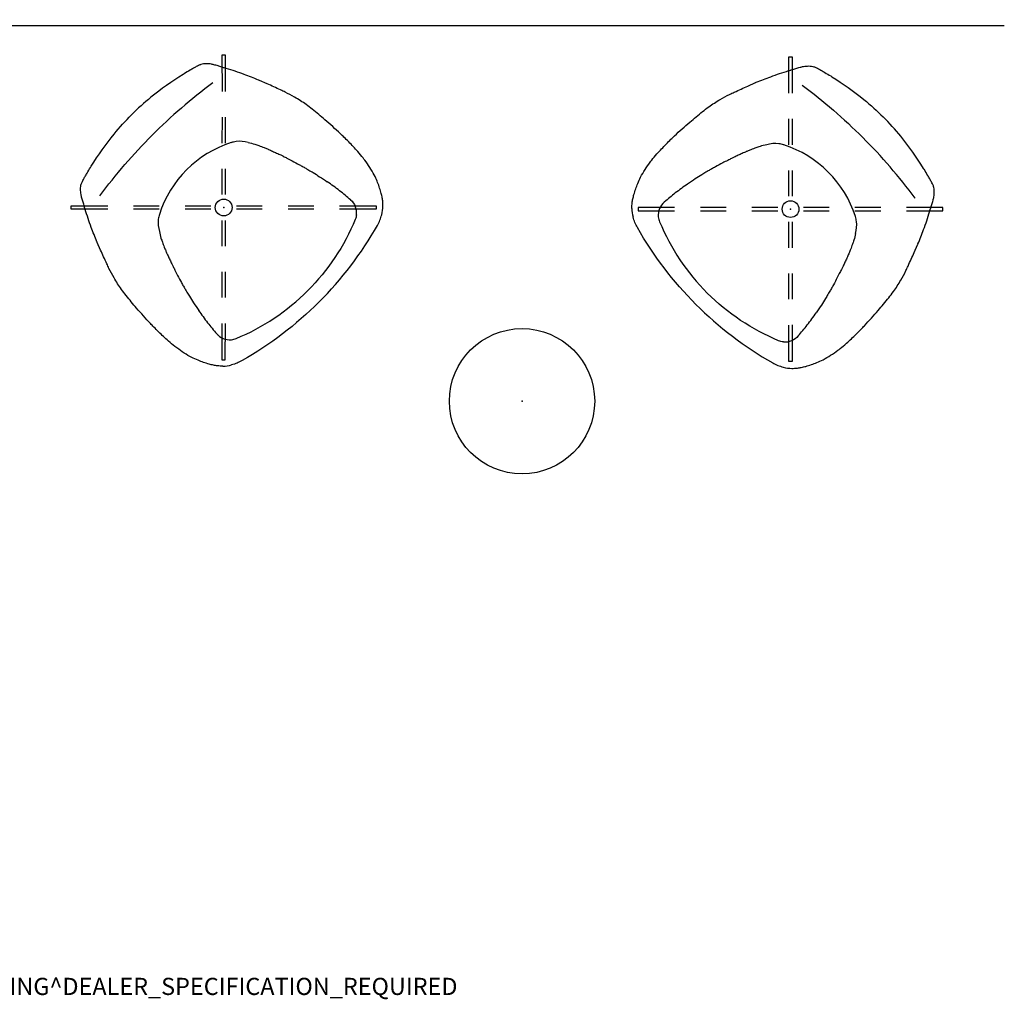
# Model space of a CAD drawing. Units: inches. Extents: x -2 to 194, y -6 to 108.
# Drawn here: x 79 to 194, y -6 to 108 of the extents above; entities that cross this region are included whole.
import ezdxf

# ---------------------------------------------------------------- set-up
doc = ezdxf.new("R2010")
doc.units = ezdxf.units.IN
doc.header["$MEASUREMENT"] = 0
for name, color, linetype in [('PROP-BONUS-COUNT', 7, 'Continuous'), ('PROP-BONUS-FINISH', 7, 'Continuous'), ('PROP-BONUS-PROD_NO', 7, 'Continuous'), ('SEAT', 5, 'Continuous'), ('TABLE', 6, 'Continuous'), ('WALL', 7, 'Continuous')]:
    doc.layers.add(name, color=color, linetype=linetype)
doc.styles.get("Standard").update_dxf_attribs({"font": 'arial.ttf'})

# ---------------------------------------------------------------- blocks, each defined once
blk = doc.blocks.new('BBUBBLET')
at = {"layer": 'PROP-BONUS-COUNT'}
for p, q in [((0, 2), (0, -2)), ((1.7321, -1), (-1.7321, 1)), ((1.7321, 1), (-1.7321, -1))]:
    blk.add_line(p, q, dxfattribs=at)
blk.add_point((0, 0), dxfattribs=at)
at = {"layer": 'PROP-BONUS-FINISH'}
blk.add_attdef('FINISH', (3, -5.5), '', height=2, dxfattribs=at)
at = {"layer": 'PROP-BONUS-PROD_NO', "flags": 8}
blk.add_attdef('PROD_NO', (3, -3), '', height=2, dxfattribs=at)
blk = doc.blocks.new('L5451L_0P')
at = {"layer": 'TABLE'}
blk.add_circle((0, 0), 8.46, dxfattribs=at)
blk.add_point((0, 0), dxfattribs=at)
blk = doc.blocks.new('ONOALN251_0P')
at = {"layer": 'SEAT'}
for p, q in [((-6.61, 13.76), (-7.53, 13.4)), ((-12.41, 12.69), (-12.69, 12.41)), ((-9.4, 9.69), (-12.41, 12.69)), ((9.4, 9.68), (12.41, 12.69)), ((12.41, 12.69), (12.68, 12.41)), ((-12.69, 12.41), (-9.68, 9.41)), ((12.68, 12.41), (9.68, 9.41)), ((9.82, 11.07), (9.9, 11.07)), ((-7.56, 7.29), (-5.44, 5.16)), ((-5.16, 5.44), (-7.28, 7.57)), ((5.16, 5.44), (7.28, 7.56)), ((7.56, 7.28), (5.44, 5.16)), ((-3.32, 3.04), (-1.2, 0.92)), ((-0.92, 1.2), (-3.04, 3.32)), ((0.92, 1.2), (3.04, 3.32)), ((3.32, 3.04), (1.2, 0.92)), ((-3.32, -3.05), (-1.2, -0.92)), ((3.32, -3.04), (1.2, -0.92)), ((-0.92, -1.2), (-3.05, -3.32)), ((0.92, -1.2), (3.04, -3.32)), ((-7.57, -7.29), (-5.44, -5.17)), ((-5.17, -5.44), (-7.29, -7.57)), ((5.16, -5.44), (7.28, -7.57)), ((7.56, -7.29), (5.44, -5.17)), ((-12.69, -12.41), (-9.69, -9.41)), ((-9.41, -9.69), (-12.41, -12.69)), ((9.4, -9.69), (12.41, -12.69)), ((12.68, -12.42), (9.68, -9.41)), ((9.82, -10.97), (9.9, -10.97)), ((-12.41, -12.69), (-12.69, -12.41)), ((12.41, -12.69), (12.68, -12.42)), ((-6.61, -13.66), (-7.53, -13.3))]:
    blk.add_line(p, q, dxfattribs=at)
for points in [[(-0.79, 15.38, 0.012177), (-1.68, 15.26, 0.025404), (-3.24, 14.92, 0.016251), (-4.43, 14.56, 0.005976), (-4.99, 14.36)], [(7.41, 15.56, 0.017185), (6.45, 15.65, 0.008163), (5.67, 15.68, 0.01175), (4.1, 15.7, 0.00415), (3.52, 15.68, 0.009619), (1.12, 15.56, 0.008594), (-0.79, 15.38)], [(9.72, 15.08, 0.021624), (8.73, 15.33, 0.017464), (7.71, 15.52, 0.004316), (7.41, 15.56)], [(11.69, 14.2, 0.029672), (10.47, 14.79, 0.015448), (9.72, 15.08)], [(-4.99, 14.36, 0.000696), (-5.82, 14.05, 0.001746), (-6.61, 13.76)], [(12.15, 13.92), (12.15, 13.92, 0.01483), (11.69, 14.2)], [(13, 13.22, 0.035424), (12.53, 13.65, 0.024625), (12.15, 13.92)], [(-7.62, 13.36, 0.008953), (-9.27, 12.64, 0.016996), (-11.24, 11.66, 0.002498), (-11.46, 11.54)], [(-7.53, 13.4), (-7.53, 13.4, 0.001161), (-7.62, 13.36)], [(-11.52, 11.5, -0.004606), (-11.8, 11.35, -0.001443), (-12.23, 11.13, 0.004933), (-12.46, 11, 0.021541), (-12.81, 10.79)], [(-11.46, 11.54), (-11.46, 11.54, -0.001196), (-11.52, 11.5)], [(14.13, 11.19), (14.13, 11.19, 0.066188), (13.61, 12.41)], [(-12.81, 10.79, 0.042967), (-13.3, 10.37, 0.066909), (-13.65, 9.9, 0.027614), (-13.71, 9.77, 0.014177), (-13.77, 9.61, 0.010473), (-13.85, 9.34, 0.006223), (-13.96, 8.97, 0.003197), (-14.07, 8.53, 0.001411), (-14.27, 7.76)], [(3.94, 10.1, -0.002735), (4.49, 10.23, -0.006688), (5.36, 10.43, -0.004389), (6.42, 10.64)], [(9.82, 11.07), (9.82, 11.07, -0.117712), (10.73, 10.94)], [(11.53, 10.34), (11.53, 10.34, -0.073046), (11.82, 9.85)], [(15.63, 0.05), (15.63, 0.05, 0.067692), (14.13, 11.19)], [(15.63, 0.05), (15.63, 0.05, 0.067692), (14.13, 11.19)], [(-11.16, 9.35), (-11.16, 9.35, 0.036685), (-11.84, 0.05)], [(-0.12, 8.84, -0.002141), (0.37, 9.02, -0.007604), (0.69, 9.13, 0.002697), (1.14, 9.27, -0.002833), (1.79, 9.48, -0.010083), (2.71, 9.76, -0.002413), (3.18, 9.9, -0.004517), (3.64, 10.02, -0.001856), (3.94, 10.1)], [(11.82, 9.85), (11.82, 9.85, -0.09765), (13.77, 0.05)], [(11.82, 9.85), (11.82, 9.85, -0.09765), (13.77, 0.05)], [(-3.33, 7.36, -0.035988), (-2.65, 7.78, -0.007233), (-2.42, 7.89, -0.003321), (-2.2, 7.99, -0.004811), (-1.62, 8.26, -0.007235), (-1.22, 8.43, -0.00304), (-1.09, 8.48)], [(-1.09, 8.48, -0.004641), (-0.87, 8.57, -0.002993), (-0.6, 8.66, -0.000349), (-0.12, 8.84)], [(-14.3, 7.61, 0.029883), (-15.07, 3.08, 0.025665), (-15.22, 0.05)], [(-14.27, 7.76), (-14.27, 7.76, 0.005711), (-14.3, 7.61)], [(-14.3, -7.51, -0.029883), (-15.07, -2.98, -0.025665), (-15.22, 0.05)], [(-11.16, -9.25), (-11.16, -9.25, -0.036685), (-11.84, 0.05)], [(11.82, -9.75), (11.82, -9.75, 0.09765), (13.77, 0.05)], [(15.63, 0.05), (15.63, 0.05, -0.067692), (14.13, -11.09)], [(-14.27, -7.66), (-14.27, -7.66, -0.005711), (-14.3, -7.51)], [(-12.81, -10.69, -0.042967), (-13.3, -10.27, -0.066909), (-13.65, -9.8, -0.027614), (-13.71, -9.67, -0.014177), (-13.77, -9.51, -0.010473), (-13.85, -9.25, -0.006223), (-13.96, -8.87, -0.003197), (-14.07, -8.43, -0.001411), (-14.27, -7.66)], [(-3.33, -7.26, 0.035988), (-2.65, -7.68, 0.007233), (-2.42, -7.79, 0.003321), (-2.2, -7.9, 0.004811), (-1.62, -8.16, 0.007235), (-1.22, -8.33, 0.00304), (-1.09, -8.38)], [(-1.09, -8.38, 0.004641), (-0.87, -8.47, 0.002993), (-0.6, -8.57, 0.000349), (-0.12, -8.74)], [(-0.12, -8.74, 0.002141), (0.37, -8.92, 0.007604), (0.69, -9.03, -0.002697), (1.14, -9.17, 0.002833), (1.79, -9.39, 0.010083), (2.71, -9.67, 0.002413), (3.18, -9.8, 0.004517), (3.64, -9.92, 0.001856), (3.94, -10)], [(3.94, -10, 0.002735), (4.49, -10.13, 0.006688), (5.36, -10.33, 0.004389), (6.42, -10.54)], [(11.53, -10.25), (11.53, -10.25, 0.073046), (11.82, -9.75)], [(-11.52, -11.4, 0.004606), (-11.8, -11.25, 0.001443), (-12.23, -11.03, -0.004933), (-12.46, -10.9, -0.021541), (-12.81, -10.69)], [(-11.46, -11.44), (-11.46, -11.44, 0.001196), (-11.52, -11.4)], [(-7.62, -13.26, -0.008953), (-9.27, -12.54, -0.016996), (-11.24, -11.56, -0.002498), (-11.46, -11.44)], [(9.82, -10.97), (9.82, -10.97, 0.117712), (10.73, -10.84)], [(14.13, -11.09), (14.13, -11.09, -0.066188), (13.61, -12.31)], [(-7.53, -13.3), (-7.53, -13.3, -0.001161), (-7.62, -13.26)], [(-4.99, -14.26, -0.000696), (-5.82, -13.95, -0.001746), (-6.61, -13.66)], [(13, -13.12, -0.035424), (12.53, -13.55, -0.024625), (12.15, -13.83)], [(-0.79, -15.28, -0.012177), (-1.68, -15.16, -0.025404), (-3.24, -14.82, -0.016251), (-4.43, -14.46, -0.005976), (-4.99, -14.26)], [(11.69, -14.1, -0.029672), (10.47, -14.69, -0.015448), (9.72, -14.98)], [(12.15, -13.83), (12.15, -13.83, -0.01483), (11.69, -14.1)], [(7.41, -15.46, -0.017185), (6.45, -15.55, -0.008163), (5.67, -15.58, -0.01175), (4.1, -15.6, -0.00415), (3.52, -15.59, -0.009619), (1.12, -15.46, -0.008594), (-0.79, -15.28)], [(9.72, -14.98, -0.021624), (8.73, -15.24, -0.017464), (7.71, -15.42, -0.004316), (7.41, -15.46)]]:
    blk.add_lwpolyline(points, format="xyb", dxfattribs=at)
blk.add_circle((0, 0), 0.976, dxfattribs=at)
for centre, radius, start, end in [((10.24, 10.5), 3.88, 29.5666, 44.663), ((9.84, 8.9), 2.22, 40.5496, 66.5217), ((-1.7, 4.28), 3.48, 117.8171, 141.3925), ((-1.7, -4.18), 3.48, 218.6075, 242.1829), ((9.84, -8.81), 2.22, 293.4783, 319.4504), ((10.24, -10.4), 3.88, 315.337, 330.4334)]:
    blk.add_arc(centre, radius, start, end, dxfattribs=at)
for centre, major_axis, start_param, end_param in [((11.45, -15.75), (0, -26.87), -3.018365, -2.95226), ((11.45, -15.75), (0, -26.87), -3.080593, -3.018365), ((10.06, 9.11), (0, -1.97), -3.12311, -3.056506), ((6.68, 0.05), (0, -12.89), 4.236325, 5.188453), ((-0.54, 3.79), (0, -4.72), -2.169265, -2.046861), ((-0.54, -3.69), (0, -4.72), 5.188453, 5.310858), ((11.45, 15.85), (0, -26.87), 6.093853, 6.159958), ((11.45, 15.85), (0, -26.87), 6.159958, 6.222186), ((10.06, -9.01), (0, -1.97), 6.198099, 6.264703)]:
    blk.add_ellipse(centre, major_axis=major_axis, ratio=0.995741, start_param=start_param, end_param=end_param, dxfattribs=at)
blk.add_point((0, 0), dxfattribs=at)

msp = doc.modelspace()

# ---------------------------------------------------------------- linework, layer by layer
at = {"layer": 'WALL'}
msp.add_lwpolyline([(193.83, 107.34), (0, 107.34)], dxfattribs=at)

# ---------------------------------------------------------------- block references
for p, rotation in [((102.93, 86.2), 315), ((168.94, 86.01), 225)]:
    msp.add_blockref('ONOALN251_0P', p, dxfattribs=dict(rotation=rotation))
msp.add_blockref('L5451L_0P', (137.67, 63.64))
msp.add_blockref('BBUBBLET', (0, 0)).add_auto_attribs({'PROD_NO': 'NOT_FOR_ORDER_ENTRY', 'FINISH': 'BUDGET_PURPOSES_ONLY^ UPDATE_FOR_CURRENT_PRICING^ DEALER_SPECIFICATION_REQUIRED'})

doc.saveas('drawing.dxf')
